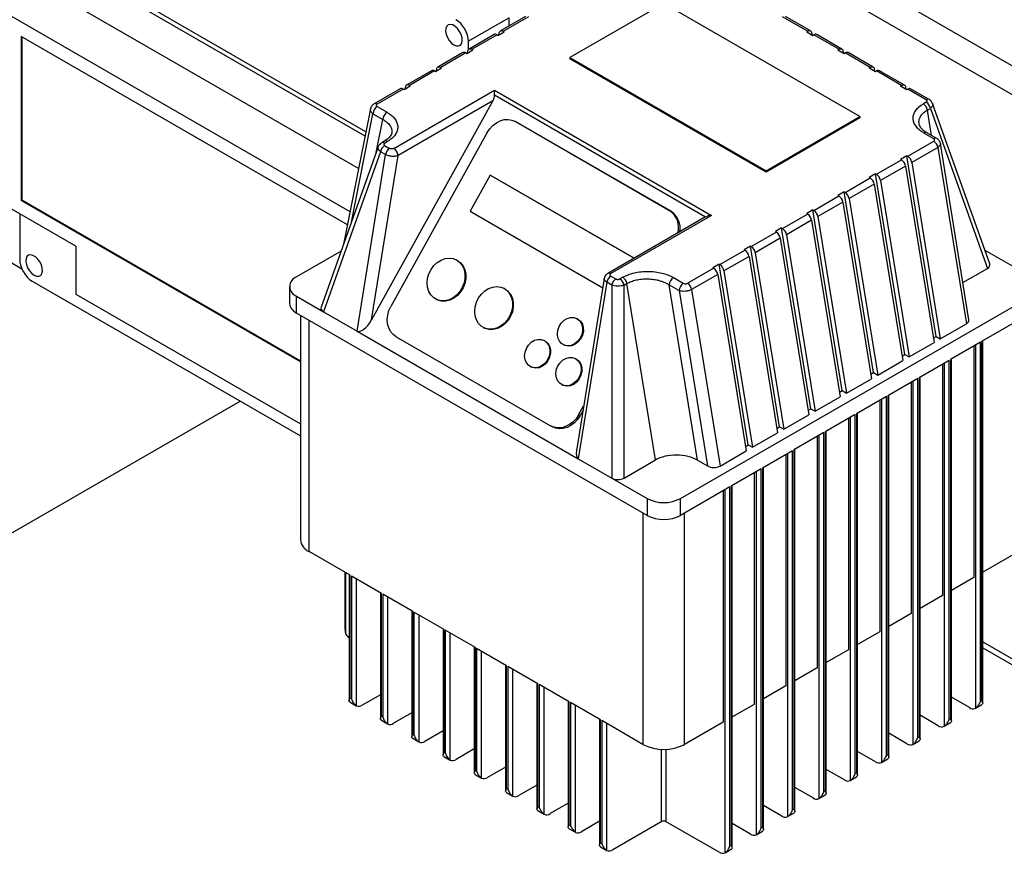
# Model space of a CAD drawing. Units: millimetres. Extents: x 80 to 8320, y 80 to 5860.
# Drawn here: x 6911 to 7245, y 4979 to 5262 of the extents above; entities that cross this region are included whole.
import ezdxf

# ---------------------------------------------------------------- set-up
doc = ezdxf.new("R2010")
doc.units = ezdxf.units.MM
doc.header["$LTSCALE"] = 20

msp = doc.modelspace()

# ---------------------------------------------------------------- linework, layer by layer
at = {"color": 7, "linetype": 'Continuous', "lineweight": 25}
for p, q in [((6857.09, 5471.4), (7253.07, 5242.81)), ((7248.83, 5235.46), (6852.85, 5464.05)), ((7028.11, 5222.32), (6918.91, 5285.36)), ((7028.4, 5223.78), (6920.32, 5286.18)), ((7025.93, 5211.33), (6922.37, 5271.11)), ((7129.33, 5267.3), (7097.51, 5248.93)), ((7195.8, 5228.93), (7129.33, 5267.3)), ((7023.02, 5196.68), (6908.23, 5262.95)), ((7076.97, 5262.44), (7063.12, 5254.45)), ((7082.46, 5262.85), (7073.98, 5257.96)), ((7083.46, 5262.76), (7074.98, 5257.86)), ((7076.97, 5259.68), (7076.97, 5262.44)), ((7178.03, 5257.86), (7169.54, 5262.76)), ((7179.03, 5257.96), (7170.54, 5262.85)), ((7073.15, 5256.46), (7075.27, 5257.69)), ((7074.98, 5257.86), (7075.27, 5257.69)), ((7177.74, 5257.69), (7178.03, 5257.86)), ((7177.74, 5257.69), (7179.86, 5256.46)), ((7022.14, 5192.29), (6911.6, 5256.1)), ((6911.6, 5256.1), (6911.6, 5200.58)), ((6911.78, 5256), (6911.78, 5200.68)), ((7063.12, 5251.6), (7063.12, 5254.45)), ((7071.85, 5256.73), (7063.37, 5251.83)), ((7072.85, 5256.63), (7064.37, 5251.73)), ((7072.85, 5256.63), (7073.15, 5256.46)), ((7073.45, 5256.64), (7073.59, 5257.35)), ((7179.41, 5257.35), (7179.56, 5256.64)), ((7179.86, 5256.46), (7180.15, 5256.63)), ((7188.64, 5251.73), (7180.15, 5256.63)), ((7189.64, 5251.83), (7181.15, 5256.73)), ((7062.54, 5250.34), (7064.66, 5251.57)), ((7062.84, 5250.52), (7062.98, 5251.23)), ((7064.37, 5251.73), (7064.66, 5251.57)), ((7188.34, 5251.57), (7188.64, 5251.73)), ((7188.34, 5251.57), (7190.47, 5250.34)), ((7190.02, 5251.23), (7190.16, 5250.52)), ((7061.25, 5250.61), (7052.76, 5245.71)), ((7062.25, 5250.51), (7053.76, 5245.61)), ((7062.25, 5250.51), (7062.54, 5250.34)), ((7097.51, 5248.93), (7163.98, 5210.56)), ((7097.51, 5248.93), (7097.51, 5248.52)), ((7163.98, 5210.15), (7097.51, 5248.52)), ((7190.47, 5250.34), (7190.76, 5250.51)), ((7199.24, 5245.61), (7190.76, 5250.51)), ((7200.24, 5245.71), (7191.76, 5250.61)), ((7050.64, 5244.48), (7042.16, 5239.59)), ((7051.64, 5244.39), (7043.16, 5239.49)), ((7051.64, 5244.39), (7051.93, 5244.22)), ((7051.93, 5244.22), (7054.05, 5245.44)), ((7052.24, 5244.39), (7052.38, 5245.11)), ((7053.76, 5245.61), (7054.05, 5245.44)), ((7198.95, 5245.44), (7199.24, 5245.61)), ((7198.95, 5245.44), (7201.07, 5244.22)), ((7200.63, 5245.11), (7200.77, 5244.39)), ((7201.07, 5244.22), (7201.36, 5244.39)), ((7209.85, 5239.49), (7201.36, 5244.39)), ((7210.85, 5239.59), (7202.36, 5244.48)), ((7040.03, 5238.36), (7031.2, 5233.26)), ((7041.03, 5238.26), (7032.2, 5233.16)), ((7037.87, 5218.17), (7071.96, 5237.85)), ((7041.33, 5238.09), (7041.03, 5238.26)), ((7041.33, 5238.09), (7043.45, 5239.32)), ((7041.77, 5238.98), (7041.63, 5238.27)), ((7043.45, 5239.32), (7043.16, 5239.49)), ((7071.96, 5237.85), (7145.5, 5195.4)), ((7071.96, 5236.15), (7071.96, 5237.85)), ((7209.56, 5239.32), (7209.85, 5239.49)), ((7209.56, 5239.32), (7211.68, 5238.09)), ((7211.23, 5238.98), (7211.38, 5238.27)), ((7211.68, 5238.09), (7211.97, 5238.26)), ((7218.26, 5234.63), (7211.97, 5238.26)), ((7219.26, 5234.73), (7212.97, 5238.36)), ((7071.43, 5234.28), (7030.28, 5160.04)), ((7071.43, 5234.28), (7039.28, 5215.72)), ((7029.95, 5231.58), (7020.84, 5185.72)), ((7032.21, 5232.34), (7035.55, 5230.41)), ((7218.26, 5233.83), (7217.27, 5233.27)), ((7218.66, 5231.16), (7219.64, 5231.73)), ((7219.64, 5231.73), (7238.98, 5177.51)), ((7239.79, 5179.04), (7220.41, 5233.39)), ((7030.8, 5229.89), (7034.14, 5227.96)), ((7163.98, 5210.56), (7195.8, 5228.93)), ((7195.8, 5228.52), (7163.98, 5210.15)), ((7195.8, 5228.93), (7195.8, 5228.52)), ((7079.29, 5227.14), (7078.77, 5227.4)), ((7131.34, 5197.06), (7079.02, 5227.27)), ((7079.02, 5227.27), (7079.53, 5227)), ((7079.29, 5227.14), (7079.53, 5227)), ((7079.53, 5227), (7131.86, 5196.8)), ((7069.48, 5223.54), (7036.83, 5164.62)), ((7220.79, 5221.44), (7217.45, 5223.37)), ((7221.79, 5221.54), (7218.45, 5223.47)), ((7032.6, 5218.69), (7013.22, 5164.35)), ((7034.73, 5220.6), (7033.75, 5220.04)), ((7034.75, 5219.94), (7035.73, 5220.51)), ((7034.75, 5219.14), (7036.44, 5218.16)), ((7211.97, 5215.51), (7220.81, 5220.61)), ((7222.19, 5218.51), (7213.36, 5213.41)), ((7222.19, 5218.51), (7231.86, 5158.71)), ((7232.71, 5160.08), (7223.07, 5219.76)), ((7033.36, 5217.04), (7014.03, 5162.81)), ((7025.39, 5156.26), (7035.05, 5216.06)), ((7030.28, 5160.04), (7039.28, 5215.72)), ((7035.05, 5216.06), (7033.36, 5217.04)), ((7201.36, 5209.39), (7209.85, 5214.29)), ((7211.68, 5215.68), (7209.56, 5214.45)), ((7209.56, 5214.45), (7209.85, 5214.29)), ((7211.68, 5215.68), (7211.97, 5215.51)), ((7221.58, 5154.44), (7211.68, 5215.68)), ((7211.23, 5212.18), (7202.75, 5207.28)), ((7211.23, 5212.18), (7220.9, 5152.38)), ((7213.36, 5213.41), (7223.02, 5153.6)), ((7070.48, 5209.09), (7063.7, 5196.85)), ((7119.27, 5180.93), (7070.48, 5209.09)), ((7070.48, 5209.09), (7070.74, 5208.96)), ((7070.74, 5208.96), (7119.28, 5180.94)), ((7163.98, 5210.15), (7163.98, 5210.56)), ((7190.76, 5203.26), (7199.24, 5208.16)), ((7201.07, 5209.55), (7198.95, 5208.33)), ((7198.95, 5208.33), (7199.24, 5208.16)), ((7201.07, 5209.55), (7201.36, 5209.39)), ((7210.97, 5148.32), (7201.07, 5209.55)), ((7200.63, 5206.06), (7192.14, 5201.16)), ((7200.63, 5206.06), (7210.29, 5146.26)), ((7202.75, 5207.28), (7212.42, 5147.48)), ((7180.15, 5197.14), (7188.64, 5202.04)), ((7190.47, 5203.43), (7188.34, 5202.21)), ((7188.34, 5202.21), (7188.64, 5202.04)), ((7190.47, 5203.43), (7190.76, 5203.26)), ((7200.37, 5142.19), (7190.47, 5203.43)), ((7192.14, 5201.16), (7201.81, 5141.36)), ((6930.13, 5184.98), (6908.23, 5197.63)), ((6911.78, 5200.68), (6911.6, 5200.58)), ((6911.6, 5200.58), (7006.19, 5145.97)), ((6911.78, 5200.68), (7006.19, 5146.18)), ((7190.02, 5199.94), (7181.54, 5195.04)), ((7190.02, 5199.94), (7199.69, 5140.13)), ((6911.1, 5195.97), (6911.1, 5180.5)), ((7063.7, 5196.85), (7108.63, 5170.91)), ((7143.5, 5194.92), (7110.41, 5175.82)), ((7145.5, 5195.4), (7111.41, 5175.72)), ((7131.86, 5196.8), (7131.34, 5197.06)), ((7169.54, 5191.02), (7178.03, 5195.92)), ((7179.86, 5197.31), (7177.74, 5196.08)), ((7177.74, 5196.08), (7178.03, 5195.92)), ((7179.86, 5197.31), (7180.15, 5197.14)), ((7189.76, 5136.07), (7179.86, 5197.31)), ((7181.54, 5195.04), (7191.2, 5135.24)), ((7169.25, 5191.19), (7167.13, 5189.96)), ((7169.25, 5191.19), (7169.54, 5191.02)), ((7179.15, 5129.95), (7169.25, 5191.19)), ((7179.41, 5193.81), (7170.93, 5188.91)), ((7179.41, 5193.81), (7189.08, 5134.01)), ((7158.94, 5184.89), (7167.42, 5189.79)), ((7168.81, 5187.69), (7160.32, 5182.79)), ((7167.13, 5189.96), (7167.42, 5189.79)), ((7168.81, 5187.69), (7178.47, 5127.89)), ((7170.93, 5188.91), (7180.6, 5129.11)), ((6930.13, 5184.98), (6930.13, 5168.71)), ((7158.65, 5185.06), (7156.52, 5183.84)), ((7158.65, 5185.06), (7158.94, 5184.89)), ((7168.55, 5123.82), (7158.65, 5185.06)), ((7019.99, 5183.35), (7004.88, 5174.63)), ((7148.33, 5178.77), (7156.82, 5183.67)), ((7158.2, 5181.57), (7149.72, 5176.67)), ((7156.52, 5183.84), (7156.82, 5183.67)), ((7158.2, 5181.57), (7167.87, 5121.76)), ((7160.32, 5182.79), (7169.99, 5122.99)), ((7238.14, 5183.65), (7253.78, 5174.63)), ((6911.84, 5177.29), (6907.86, 5179.59)), ((7059.22, 5180.3), (7058.96, 5180.43)), ((7137.37, 5172.44), (7146.21, 5177.55)), ((7148.04, 5178.94), (7145.92, 5177.71)), ((7145.92, 5177.71), (7146.21, 5177.55)), ((7148.04, 5178.94), (7148.33, 5178.77)), ((7157.94, 5117.7), (7148.04, 5178.94)), ((7230.67, 5172.72), (7238.98, 5177.51)), ((7111.39, 5174.89), (7113.08, 5173.92)), ((7115.45, 5174.49), (7114.47, 5173.92)), ((7132.6, 5174.38), (7135.94, 5172.45)), ((7147.59, 5175.44), (7138.76, 5170.34)), ((7147.59, 5175.44), (7157.26, 5115.64)), ((7149.72, 5176.67), (7159.38, 5116.87)), ((6915.32, 5173.18), (7006.19, 5120.72)), ((7002.54, 5171.36), (7002.54, 5165.65)), ((7109.13, 5174.04), (7099.7, 5115.69)), ((7110.01, 5172.79), (7100.34, 5112.99)), ((7111.7, 5171.81), (7110.01, 5172.79)), ((7111.7, 5171.81), (7111.7, 5106.43)), ((7115.85, 5171.81), (7116.84, 5172.38)), ((7115.85, 5106.43), (7115.85, 5171.81)), ((7126.5, 5112.58), (7116.84, 5172.38)), ((7140.79, 5112.49), (7131.18, 5171.93)), ((7131.18, 5171.93), (7134.53, 5170)), ((6930.13, 5168.71), (7006.19, 5124.8)), ((7004.88, 5162.38), (7004.88, 5168.1)), ((7004.88, 5168.1), (7014.03, 5162.81)), ((7075.34, 5170.66), (7075.08, 5170.79)), ((7134.53, 5170), (7144.14, 5110.56)), ((7134.99, 5099.52), (7253.78, 5168.1)), ((7138.76, 5170.34), (7148.42, 5110.54)), ((7052.15, 5167.07), (7052.41, 5166.93)), ((7123.67, 5093.8), (7004.88, 5162.38)), ((7006.19, 5161.62), (7006.19, 5085.62)), ((7014.03, 5162.81), (7025.39, 5156.26)), ((7253.78, 5162.38), (7237.02, 5152.71)), ((7100.1, 5160.41), (7099.84, 5160.54)), ((7223.02, 5153.6), (7231.86, 5158.71)), ((7025.39, 5156.26), (7100.34, 5112.99)), ((7038.61, 5154.36), (7090.93, 5124.15)), ((7068.27, 5157.42), (7068.53, 5157.29)), ((7220.65, 5153.9), (7221.58, 5154.44)), ((7221.58, 5154.44), (7223.02, 5153.6)), ((7088.98, 5152.98), (7088.72, 5153.11)), ((7095.3, 5151.63), (7095.56, 5151.5)), ((7212.42, 5147.48), (7220.9, 5152.38)), ((7236.6, 5152.46), (7226.42, 5146.58)), ((7234.34, 5151.15), (7234.34, 5072.77)), ((7236.6, 5030.8), (7236.6, 5152.46)), ((7237.02, 5152.71), (7237.02, 5031.04)), ((7237.37, 5030.21), (7237.37, 5152.91)), ((7210.05, 5147.78), (7210.97, 5148.32)), ((7210.97, 5148.32), (7212.42, 5147.48)), ((7084.18, 5144.2), (7084.44, 5144.07)), ((7099.58, 5146.85), (7099.33, 5146.99)), ((7201.81, 5141.36), (7210.29, 5146.26)), ((7225.99, 5146.34), (7215.81, 5140.46)), ((7223.73, 5145.03), (7223.73, 5066.64)), ((7225.99, 5024.67), (7225.99, 5146.34)), ((7226.42, 5146.58), (7226.42, 5024.92)), ((7226.77, 5024.08), (7226.77, 5146.79)), ((7199.44, 5141.66), (7200.37, 5142.19)), ((7200.37, 5142.19), (7201.81, 5141.36)), ((7094.79, 5138.08), (7095.04, 5137.94)), ((7191.2, 5135.24), (7199.69, 5140.13)), ((7215.39, 5140.21), (7205.2, 5134.34)), ((7213.12, 5138.91), (7213.12, 5060.52)), ((7215.39, 5018.55), (7215.39, 5140.21)), ((7215.81, 5140.46), (7215.81, 5018.79)), ((7216.16, 5017.97), (7216.16, 5140.66)), ((7188.83, 5135.54), (7189.76, 5136.07)), ((7189.76, 5136.07), (7191.2, 5135.24)), ((7205.2, 5134.34), (7205.2, 5012.67)), ((7205.55, 5011.85), (7205.55, 5134.54)), ((6747.5, 4994.96), (6985.77, 5132.51)), ((7100.47, 5127.88), (7102.17, 5130.95)), ((7180.6, 5129.11), (7189.08, 5134.01)), ((7204.78, 5134.09), (7194.6, 5128.21)), ((7202.52, 5132.79), (7202.52, 5054.4)), ((7204.78, 5012.43), (7204.78, 5134.09)), ((7100.98, 5127.62), (7100.47, 5127.88)), ((7101.9, 5129.27), (7100.98, 5127.62)), ((7169.99, 5122.99), (7178.47, 5127.89)), ((7178.23, 5129.41), (7179.15, 5129.95)), ((7179.15, 5129.95), (7180.6, 5129.11)), ((7194.17, 5127.97), (7183.99, 5122.09)), ((7194.17, 5006.3), (7194.17, 5127.97)), ((7194.6, 5128.21), (7194.6, 5006.55)), ((7194.95, 5005.72), (7194.95, 5128.42)), ((7191.91, 5126.66), (7191.91, 5048.27)), ((7091.18, 5124.02), (7091.69, 5123.76)), ((7159.38, 5116.87), (7167.87, 5121.76)), ((7167.62, 5123.29), (7168.55, 5123.82)), ((7168.55, 5123.82), (7169.99, 5122.99)), ((7183.57, 5121.85), (7173.38, 5115.97)), ((7183.57, 5000.18), (7183.57, 5121.85)), ((7183.99, 5122.09), (7183.99, 5000.43)), ((7184.34, 4999.59), (7184.34, 5122.29)), ((7157.01, 5117.17), (7157.94, 5117.7)), ((7157.94, 5117.7), (7159.38, 5116.87)), ((7181.3, 5120.54), (7181.3, 5042.15)), ((7148.42, 5110.54), (7157.26, 5115.64)), ((7172.96, 5115.72), (7162.78, 5109.84)), ((7170.7, 5114.42), (7170.7, 5036.03)), ((7172.96, 4994.06), (7172.96, 5115.72)), ((7173.38, 5115.97), (7173.38, 4994.3)), ((7173.73, 4993.48), (7173.73, 5116.17)), ((7100.34, 5112.99), (7111.7, 5106.43)), ((7115.85, 5106.43), (7126.5, 5112.58)), ((7140.79, 5112.49), (7144.14, 5110.56)), ((7162.35, 5109.6), (7152.17, 5103.72)), ((7160.09, 5029.9), (7160.09, 5108.29)), ((7162.35, 4987.93), (7162.35, 5109.6)), ((7162.78, 5109.84), (7162.78, 4988.18)), ((7163.13, 4987.35), (7163.13, 5110.05)), ((7111.7, 5106.43), (7123.67, 5099.52)), ((7151.75, 5103.48), (7134.99, 5093.8)), ((7149.48, 5102.17), (7149.48, 5023.78)), ((7151.75, 4981.81), (7151.75, 5103.48)), ((7152.17, 5103.72), (7152.17, 4982.06)), ((7152.52, 4981.23), (7152.52, 5103.92)), ((7123.67, 5099.52), (7123.67, 5093.8)), ((7134.99, 5093.8), (7134.99, 5099.52)), ((7023.05, 5073.5), (7009.12, 5081.54)), ((7250.95, 5082.36), (7237.37, 5074.52)), ((7021.29, 5074.52), (7021.29, 5055.11)), ((7022.7, 5073.7), (7022.7, 5031.03)), ((7023.05, 5031.86), (7023.05, 5073.5)), ((7033.66, 5067.38), (7023.48, 5073.26)), ((7023.48, 5073.26), (7023.48, 5031.61)), ((7234.34, 5072.77), (7226.77, 5068.4)), ((7033.31, 5067.58), (7033.31, 5024.91)), ((7033.66, 5025.73), (7033.66, 5067.38)), ((7044.27, 5061.25), (7034.08, 5067.13)), ((7034.08, 5067.13), (7034.08, 5025.49)), ((7223.73, 5066.64), (7216.16, 5062.27)), ((7043.91, 5061.46), (7043.91, 5018.78)), ((7044.27, 5019.61), (7044.27, 5061.25)), ((7054.87, 5055.13), (7044.69, 5061.01)), ((7044.69, 5061.01), (7044.69, 5019.37)), ((7213.12, 5060.52), (7205.55, 5056.15)), ((7054.52, 5055.33), (7054.52, 5012.66)), ((7054.87, 5013.49), (7054.87, 5055.13)), ((7065.48, 5049.01), (7055.3, 5054.89)), ((7055.3, 5054.89), (7055.3, 5013.24)), ((7202.52, 5054.4), (7194.95, 5050.03)), ((7065.13, 5049.21), (7065.13, 5006.54)), ((7065.48, 5007.37), (7065.48, 5049.01)), ((7076.09, 5042.89), (7065.9, 5048.76)), ((7065.9, 5048.76), (7065.9, 5007.12)), ((7191.91, 5048.27), (7184.34, 5043.91)), ((7237.37, 5048.97), (7257.15, 5037.56)), ((7075.73, 5043.09), (7075.73, 5000.42)), ((7076.09, 5001.24), (7076.09, 5042.89)), ((7086.69, 5036.76), (7076.51, 5042.64)), ((7076.51, 5042.64), (7076.51, 5001)), ((7181.3, 5042.15), (7173.73, 5037.78)), ((7086.34, 5036.97), (7086.34, 4994.29)), ((7086.69, 4995.12), (7086.69, 5036.76)), ((7097.3, 5030.64), (7087.12, 5036.52)), ((7087.12, 5036.52), (7087.12, 4994.87)), ((7170.7, 5036.03), (7163.13, 5031.66)), ((7023.48, 5031.61), (7023.05, 5031.86)), ((7033.31, 5033.04), (7027.15, 5029.49)), ((7096.95, 5030.84), (7096.95, 4988.17)), ((7232.92, 5028.67), (7226.77, 5032.23)), ((7237.02, 5031.04), (7236.6, 5030.8)), ((7023.03, 5030.52), (7025.15, 5029.29)), ((7097.3, 4989), (7097.3, 5030.64)), ((7107.91, 5024.52), (7097.72, 5030.39)), ((7097.72, 5030.39), (7097.72, 4988.75)), ((7152.52, 5025.54), (7160.09, 5029.9)), ((7234.92, 5028.47), (7237.04, 5029.7)), ((7033.64, 5024.39), (7035.76, 5023.17)), ((7034.08, 5025.49), (7033.66, 5025.73)), ((7043.91, 5026.92), (7037.76, 5023.37)), ((7107.55, 5024.72), (7107.55, 4982.05)), ((7107.91, 4982.87), (7107.91, 5024.52)), ((7108.33, 5024.27), (7108.33, 4982.63)), ((7122.26, 5016.23), (7108.33, 5024.27)), ((7222.32, 5022.55), (7216.16, 5026.1)), ((7226.42, 5024.92), (7225.99, 5024.67)), ((7054.52, 5020.8), (7048.37, 5017.24)), ((7149.48, 5023.78), (7136.4, 5016.23)), ((7224.32, 5022.35), (7226.44, 5023.58)), ((7044.25, 5018.27), (7046.37, 5017.05)), ((7044.69, 5019.37), (7044.27, 5019.61)), ((7211.71, 5016.43), (7205.55, 5019.98)), ((7213.71, 5016.23), (7215.83, 5017.45)), ((7215.81, 5018.79), (7215.39, 5018.55)), ((7065.13, 5014.67), (7058.97, 5011.12)), ((7054.85, 5012.15), (7056.97, 5010.92)), ((7055.3, 5013.24), (7054.87, 5013.49)), ((7201.1, 5010.3), (7194.95, 5013.86)), ((7203.1, 5010.11), (7205.22, 5011.33)), ((7205.2, 5012.67), (7204.78, 5012.43)), ((7075.73, 5008.55), (7069.58, 5005)), ((7190.5, 5004.18), (7184.34, 5007.73)), ((7065.46, 5006.02), (7067.58, 5004.8)), ((7065.9, 5007.12), (7065.48, 5007.37)), ((7192.5, 5003.98), (7194.62, 5005.21)), ((7194.6, 5006.55), (7194.17, 5006.3)), ((7076.51, 5001), (7076.09, 5001.24)), ((7086.34, 5002.43), (7080.19, 4998.87)), ((7179.89, 4998.06), (7173.73, 5001.61)), ((7076.07, 4999.9), (7078.19, 4998.68)), ((7181.89, 4997.86), (7184.01, 4999.08)), ((7183.99, 5000.43), (7183.57, 5000.18)), ((7087.12, 4994.87), (7086.69, 4995.12)), ((7096.95, 4996.3), (7090.79, 4992.75)), ((7169.28, 4991.93), (7163.13, 4995.49)), ((7173.38, 4994.3), (7172.96, 4994.06)), ((7086.67, 4993.78), (7088.79, 4992.55)), ((7171.28, 4991.74), (7173.4, 4992.96)), ((7097.28, 4987.65), (7099.4, 4986.43)), ((7097.72, 4988.75), (7097.3, 4989)), ((7107.55, 4990.18), (7101.4, 4986.63)), ((7128.48, 4990.02), (7112.01, 4980.5)), ((7148.07, 4979.69), (7130.18, 4990.02)), ((7158.68, 4985.81), (7152.52, 4989.36)), ((7162.78, 4988.18), (7162.35, 4987.93)), ((7160.68, 4985.61), (7162.8, 4986.84)), ((7107.89, 4981.53), (7110.01, 4980.31)), ((7108.33, 4982.63), (7107.91, 4982.87)), ((7150.07, 4979.49), (7152.19, 4980.72)), ((7152.17, 4982.06), (7151.75, 4981.81))]:
    msp.add_line(p, q, dxfattribs=at)
at = {"color": 8, "linetype": 'Continuous', "lineweight": 25}
for p, q in [((7143.44, 5194.89), (7071.96, 5236.15)), ((7220.05, 5222.54), (7218.66, 5231.16)), ((7023.51, 5193.2), (7030.8, 5229.89)), ((7031.92, 5216.81), (7034.14, 5227.96)), ((7009.12, 5081.54), (7009.12, 5159.93)), ((7234.9, 5151.48), (7234.9, 5028.46)), ((7224.3, 5145.36), (7224.3, 5022.34)), ((7213.69, 5139.23), (7213.69, 5016.22)), ((7203.08, 5133.11), (7203.08, 5010.09)), ((7192.48, 5126.99), (7192.48, 5003.97)), ((7181.87, 5120.87), (7181.87, 4997.85)), ((7171.26, 5114.74), (7171.26, 4991.73)), ((7160.66, 5108.62), (7160.66, 4985.6)), ((7150.05, 5102.5), (7150.05, 4979.48)), ((7122.26, 5094.62), (7122.26, 5016.23)), ((7136.4, 5016.23), (7136.4, 5094.62)), ((7021.64, 5053.61), (7021.64, 5074.32)), ((7025.17, 5029.28), (7025.17, 5072.28)), ((7035.78, 5023.16), (7035.78, 5066.15)), ((7046.39, 5017.03), (7046.39, 5060.03)), ((7056.99, 5010.91), (7056.99, 5053.91)), ((7237.37, 5051), (7255.9, 5040.31)), ((7067.6, 5004.79), (7067.6, 5047.78)), ((7078.21, 4998.66), (7078.21, 5041.66)), ((7088.81, 4992.54), (7088.81, 5035.54)), ((7099.42, 4986.42), (7099.42, 5029.41)), ((7110.03, 4980.3), (7110.03, 5023.29)), ((7128.48, 5014.56), (7128.48, 4990.02)), ((7130.18, 4990.02), (7130.18, 5014.56))]:
    msp.add_line(p, q, dxfattribs=at)
at = {"color": 7, "linetype": 'Continuous', "lineweight": 25, "flags": 128}
for points in [[(7058.23, 5253.23), (7059.06, 5252.9), (7059.82, 5252.88), (7060.44, 5253.19), (7060.86, 5253.78), (7061.05, 5254.63), (7060.99, 5255.63), (7060.68, 5256.72), (7060.15, 5257.78), (7059.46, 5258.73), (7058.65, 5259.48), (7057.81, 5259.97), (7057, 5260.15), (7056.3, 5260), (7055.78, 5259.55), (7055.47, 5258.82), (7055.41, 5257.88), (7055.6, 5256.82), (7056.02, 5255.74), (7056.63, 5254.72), (7057.39, 5253.86), (7058.23, 5253.23)], [(7073.59, 5257.35), (7073.66, 5257.58), (7073.77, 5257.77), (7073.91, 5257.91), (7074.08, 5258.01), (7074.28, 5258.05), (7074.5, 5258.04), (7074.73, 5257.97), (7074.98, 5257.86)], [(7178.03, 5257.86), (7178.27, 5257.97), (7178.5, 5258.04), (7178.72, 5258.05), (7178.92, 5258.01), (7179.1, 5257.91), (7179.24, 5257.77), (7179.35, 5257.58), (7179.41, 5257.35)], [(7062.98, 5251.23), (7063.05, 5251.46), (7063.16, 5251.65), (7063.3, 5251.79), (7063.48, 5251.88), (7063.68, 5251.92), (7063.89, 5251.91), (7064.13, 5251.85), (7064.37, 5251.73)], [(7188.64, 5251.73), (7188.88, 5251.85), (7189.11, 5251.91), (7189.33, 5251.92), (7189.53, 5251.88), (7189.7, 5251.79), (7189.85, 5251.65), (7189.95, 5251.46), (7190.02, 5251.23)], [(7052.38, 5245.11), (7052.45, 5245.33), (7052.55, 5245.52), (7052.7, 5245.67), (7052.87, 5245.76), (7053.07, 5245.8), (7053.29, 5245.79), (7053.52, 5245.73), (7053.76, 5245.61)], [(7199.24, 5245.61), (7199.48, 5245.73), (7199.72, 5245.79), (7199.94, 5245.8), (7200.14, 5245.76), (7200.31, 5245.67), (7200.45, 5245.52), (7200.56, 5245.33), (7200.63, 5245.11)], [(7043.16, 5239.49), (7042.92, 5239.6), (7042.68, 5239.67), (7042.46, 5239.68), (7042.26, 5239.64), (7042.09, 5239.54), (7041.95, 5239.4), (7041.84, 5239.21), (7041.77, 5238.98)], [(7209.85, 5239.49), (7210.09, 5239.6), (7210.32, 5239.67), (7210.54, 5239.68), (7210.74, 5239.64), (7210.92, 5239.54), (7211.06, 5239.4), (7211.17, 5239.21), (7211.23, 5238.98)], [(7069.48, 5223.54), (7070.35, 5224.84), (7071.4, 5225.97), (7072.59, 5226.87), (7073.88, 5227.53), (7075.22, 5227.9), (7076.56, 5227.98), (7077.84, 5227.77), (7079.02, 5227.27)], [(6915.99, 5175.18), (6916.83, 5174.84), (6917.59, 5174.83), (6918.21, 5175.13), (6918.63, 5175.73), (6918.81, 5176.57), (6918.75, 5177.58), (6918.44, 5178.66), (6917.92, 5179.73), (6917.22, 5180.68), (6916.42, 5181.43), (6915.57, 5181.92), (6914.77, 5182.1), (6914.07, 5181.95), (6913.54, 5181.49), (6913.24, 5180.76), (6913.17, 5179.83), (6913.36, 5178.77), (6913.78, 5177.68), (6914.4, 5176.67), (6915.16, 5175.8), (6915.99, 5175.18)], [(7059.19, 5180.31), (7060.25, 5179.49), (7061.08, 5178.41), (7061.66, 5177.12), (7061.95, 5175.66), (7061.94, 5174.11), (7061.64, 5172.55), (7061.05, 5171.05), (7060.2, 5169.67), (7059.14, 5168.48), (7057.91, 5167.53), (7056.56, 5166.88), (7055.18, 5166.55), (7053.81, 5166.56), (7052.52, 5166.9), (7051.37, 5167.56), (7050.42, 5168.51), (7049.71, 5169.71), (7049.27, 5171.09), (7049.13, 5172.6), (7049.28, 5174.16), (7049.74, 5175.71), (7050.46, 5177.16), (7051.42, 5178.45), (7052.57, 5179.52), (7053.87, 5180.33), (7055.24, 5180.82), (7056.63, 5180.98), (7057.97, 5180.81), (7059.19, 5180.31)], [(7059.22, 5180.3), (7059.45, 5180.17), (7060.5, 5179.36), (7061.34, 5178.28), (7061.92, 5176.98), (7062.21, 5175.53), (7062.2, 5173.98), (7061.9, 5172.42), (7061.31, 5170.91), (7060.46, 5169.53), (7059.4, 5168.35), (7058.16, 5167.4), (7056.82, 5166.75), (7055.43, 5166.42), (7054.06, 5166.42), (7052.77, 5166.77), (7052.41, 5166.93)], [(7075.31, 5170.66), (7076.37, 5169.85), (7077.2, 5168.77), (7077.78, 5167.47), (7078.07, 5166.02), (7078.07, 5164.47), (7077.76, 5162.91), (7077.17, 5161.4), (7076.32, 5160.02), (7075.26, 5158.83), (7074.03, 5157.89), (7072.69, 5157.24), (7071.3, 5156.91), (7069.93, 5156.91), (7068.64, 5157.25), (7067.49, 5157.92), (7066.54, 5158.87), (7065.83, 5160.06), (7065.39, 5161.45), (7065.25, 5162.96), (7065.41, 5164.52), (7065.86, 5166.07), (7066.58, 5167.52), (7067.54, 5168.81), (7068.7, 5169.88), (7069.99, 5170.68), (7071.36, 5171.18), (7072.75, 5171.34), (7074.09, 5171.17), (7075.31, 5170.66)], [(7075.34, 5170.66), (7075.57, 5170.53), (7076.63, 5169.72), (7077.46, 5168.64), (7078.04, 5167.34), (7078.33, 5165.89), (7078.32, 5164.34), (7078.02, 5162.78), (7077.43, 5161.27), (7076.58, 5159.89), (7075.52, 5158.7), (7074.29, 5157.76), (7072.95, 5157.11), (7071.56, 5156.78), (7070.19, 5156.78), (7068.9, 5157.12), (7068.53, 5157.29)], [(7038.61, 5154.36), (7037.58, 5155.13), (7036.74, 5156.14), (7036.12, 5157.35), (7035.74, 5158.72), (7035.63, 5160.18), (7035.78, 5161.7), (7036.18, 5163.19), (7036.83, 5164.62)], [(7099.99, 5160.46), (7100.86, 5159.74), (7101.48, 5158.76), (7101.81, 5157.58), (7101.82, 5156.28), (7101.52, 5154.98), (7100.93, 5153.75), (7100.09, 5152.7), (7099.06, 5151.9), (7097.92, 5151.41), (7096.75, 5151.26), (7095.65, 5151.48), (7094.69, 5152.03), (7093.94, 5152.89), (7093.46, 5153.98), (7093.28, 5155.23), (7093.43, 5156.54), (7093.88, 5157.82), (7094.6, 5158.97), (7095.54, 5159.91), (7096.64, 5160.56), (7097.8, 5160.88), (7098.95, 5160.85), (7099.99, 5160.46)], [(7100.1, 5160.41), (7100.25, 5160.33), (7101.11, 5159.61), (7101.73, 5158.63), (7102.06, 5157.45), (7102.08, 5156.15), (7101.78, 5154.84), (7101.19, 5153.62), (7100.35, 5152.57), (7099.32, 5151.77), (7098.18, 5151.27), (7097.01, 5151.13), (7095.91, 5151.34), (7095.56, 5151.5)], [(7088.87, 5153.03), (7089.74, 5152.31), (7090.36, 5151.33), (7090.69, 5150.15), (7090.7, 5148.85), (7090.4, 5147.55), (7089.81, 5146.32), (7088.97, 5145.27), (7087.94, 5144.47), (7086.8, 5143.97), (7085.64, 5143.83), (7084.53, 5144.04), (7083.57, 5144.6), (7082.82, 5145.46), (7082.34, 5146.55), (7082.16, 5147.8), (7082.31, 5149.11), (7082.76, 5150.39), (7083.48, 5151.54), (7084.42, 5152.48), (7085.52, 5153.13), (7086.68, 5153.45), (7087.83, 5153.41), (7088.87, 5153.03)], [(7088.98, 5152.98), (7089.13, 5152.89), (7089.99, 5152.18), (7090.61, 5151.2), (7090.94, 5150.02), (7090.96, 5148.72), (7090.66, 5147.41), (7090.07, 5146.19), (7089.23, 5145.14), (7088.2, 5144.33), (7087.06, 5143.84), (7085.89, 5143.7), (7084.79, 5143.91), (7084.44, 5144.07)], [(7099.48, 5146.9), (7100.34, 5146.19), (7100.96, 5145.21), (7101.29, 5144.02), (7101.31, 5142.73), (7101.01, 5141.42), (7100.42, 5140.2), (7099.58, 5139.14), (7098.55, 5138.34), (7097.41, 5137.85), (7096.24, 5137.71), (7095.14, 5137.92), (7094.17, 5138.48), (7093.42, 5139.33), (7092.95, 5140.43), (7092.77, 5141.68), (7092.91, 5142.99), (7093.36, 5144.27), (7094.09, 5145.42), (7095.03, 5146.35), (7096.13, 5147.01), (7097.29, 5147.33), (7098.44, 5147.29), (7099.48, 5146.9)], [(7099.58, 5146.85), (7099.74, 5146.77), (7100.6, 5146.06), (7101.22, 5145.07), (7101.55, 5143.89), (7101.57, 5142.6), (7101.27, 5141.29), (7100.68, 5140.07), (7099.83, 5139.01), (7098.8, 5138.21), (7097.66, 5137.72), (7096.5, 5137.58), (7095.39, 5137.79), (7095.04, 5137.94)], [(7100.47, 5127.88), (7099.6, 5126.58), (7098.55, 5125.45), (7097.36, 5124.55), (7096.07, 5123.89), (7094.73, 5123.52), (7093.39, 5123.44), (7092.11, 5123.65), (7090.93, 5124.15)], [(7100.98, 5127.62), (7100.12, 5126.32), (7099.07, 5125.19), (7097.88, 5124.28), (7096.58, 5123.63), (7095.24, 5123.26), (7093.91, 5123.17), (7092.63, 5123.39), (7091.69, 5123.76)]]:
    msp.add_lwpolyline(points, dxfattribs=at)
at = {"color": 7, "linetype": 'Continuous', "lineweight": 25}
for centre, radius, start, end in [((7072.27, 5255.81), 1.01, 54.4484, 114.2411), ((7180.73, 5255.84), 0.983, 64.9036, 126.4068), ((7061.66, 5249.69), 1.01, 54.4484, 114.2411), ((7191.34, 5249.72), 0.983, 64.9036, 126.4068), ((7051.05, 5243.57), 1.01, 54.4484, 114.2411), ((7201.95, 5243.6), 0.983, 64.9036, 126.4068), ((7040.45, 5237.47), 0.983, 53.5932, 115.0964), ((7212.55, 5237.47), 0.983, 64.9036, 126.4068), ((7033.87, 5229.75), 3.07, 122.6055, 177.3945), ((7215.57, 5230.64), 3.13, 9.6563, 57.0762), ((7216.55, 5231.21), 3.13, 9.6563, 57.0762), ((7037.21, 5227.82), 3.07, 122.6055, 177.3945), ((7036.45, 5216.51), 3.13, 122.9238, 170.3437), ((7038.14, 5215.53), 3.13, 122.9238, 170.3437), ((7036.21, 5215.58), 3.07, 2.6055, 57.3945), ((7219.11, 5217.98), 3.13, 9.6563, 57.0762), ((7208.15, 5211.66), 3.13, 9.6563, 57.0762), ((7210.27, 5212.88), 3.13, 9.6563, 57.0762), ((7197.54, 5205.53), 3.13, 9.6563, 57.0762), ((7199.66, 5206.76), 3.13, 9.6563, 57.0762), ((7186.93, 5199.41), 3.13, 9.6563, 57.0762), ((7189.05, 5200.63), 3.13, 9.6563, 57.0762), ((7127.27, 5191.26), 7.09, 345.7188, 54.8948), ((7128.11, 5191.16), 6.77, 349.0323, 56.408), ((7176.33, 5193.29), 3.13, 9.6563, 57.0762), ((7178.45, 5194.51), 3.13, 9.6563, 57.0762), ((7167.84, 5188.39), 3.13, 9.6563, 57.0762), ((7165.72, 5187.16), 3.13, 9.6563, 57.0762), ((7157.24, 5182.27), 3.13, 9.6563, 57.0762), ((7155.11, 5181.04), 3.13, 9.6563, 57.0762), ((7144.51, 5174.92), 3.13, 9.6563, 57.0762), ((7146.63, 5176.14), 3.13, 9.6563, 57.0762), ((7006.12, 5171.36), 3.49, 110.7834, 249.2166), ((7113.09, 5172.26), 3.13, 122.9238, 170.3437), ((7113.75, 5171.86), 3.13, 9.6563, 57.0762), ((7134.25, 5171.79), 3.07, 122.6055, 177.3945), ((7114.78, 5171.29), 3.13, 122.9238, 170.3437), ((7112.76, 5171.29), 3.13, 9.6563, 57.0762), ((7137.6, 5169.86), 3.07, 122.6055, 177.3945), ((7135.67, 5169.82), 3.13, 9.6563, 57.0762), ((7006.54, 5166.04), 4.02, 185.6948, 245.6253), ((7129.33, 5110.44), 12.3, 242.6097, 297.3903), ((7129.33, 5104.72), 12.3, 242.6097, 297.3903), ((7011.2, 5086.12), 5.03, 185.6948, 245.6253), ((7027.25, 5056.87), 6.49, 210.1098, 225.4657), ((7025.98, 5031.14), 2.03, 246.5948, 305.475), ((7234.1, 5030.32), 2.03, 234.525, 293.4052), ((7036.59, 5025.02), 2.03, 246.5948, 305.475), ((7223.49, 5024.2), 2.03, 234.525, 293.4052), ((7047.19, 5018.89), 2.03, 246.5948, 305.475), ((7129.33, 5029.88), 15.37, 242.6097, 297.3903), ((7212.88, 5018.08), 2.03, 234.525, 293.4052), ((7057.8, 5012.77), 2.03, 246.5948, 305.475), ((7202.28, 5011.95), 2.03, 234.525, 293.4052), ((7068.4, 5006.65), 2.03, 246.5948, 305.475), ((7191.67, 5005.83), 2.03, 234.525, 293.4052), ((7079.01, 5000.52), 2.03, 246.5948, 305.475), ((7181.06, 4999.71), 2.03, 234.525, 293.4052), ((7089.62, 4994.4), 2.03, 246.5948, 305.475), ((7170.46, 4993.58), 2.03, 234.525, 293.4052), ((7129.33, 4988.38), 1.84, 62.6097, 117.3903), ((7100.22, 4988.28), 2.03, 246.5948, 305.475), ((7159.85, 4987.46), 2.03, 234.525, 293.4052), ((7110.83, 4982.15), 2.03, 246.5948, 305.475), ((7149.24, 4981.34), 2.03, 234.525, 293.4052)]:
    msp.add_arc(centre, radius, start, end, dxfattribs=at)
at = {"color": 8, "linetype": 'Continuous', "lineweight": 25}
for centre, radius, start, end in [((7218.84, 5233.84), 0.982, 64.7504, 126.4212), ((7031.61, 5232.37), 0.982, 53.5782, 115.2554), ((7218.04, 5222.55), 1.01, 65.6929, 125.6176), ((7221.37, 5220.67), 0.959, 63.997, 127.2581), ((7034.17, 5219.15), 0.982, 53.5788, 115.2496), ((7035.15, 5219.69), 1.01, 54.4484, 114.2411), ((7110.82, 5174.93), 0.983, 53.6485, 115.6037)]:
    msp.add_arc(centre, radius, start, end, dxfattribs=at)
at = {"color": 7, "linetype": 'Continuous', "lineweight": 25}
for centre, major_axis, ratio, start_param, end_param in [((7058.87, 5256.87), (-3, 5.2), 0.581784, 3.930871, 5.494072), ((7070.02, 5235.1), (1.31, 2.41), 0.594548, 4.696339, 5.451444), ((7145.5, 5193.77), (2.83, 0), 0.577382, 1.570796, 2.386488), ((6915.36, 5178.08), (-3, 5.2), 0.581784, 0.789279, 2.352479), ((7236.72, 5178.71), (3.12, 0), 0.554271, 5.518125, 6.478312), ((7016.28, 5164.01), (3.12, 0), 0.554271, 2.946466, 3.906653), ((7028.16, 5161.26), (2.75, 5.01), 0.428229, 3.132442, 4.703238), ((7229.7, 5159.96), (3.03, -0.05), 0.577039, 5.51853, 6.38676), ((7103.11, 5117.99), (2.75, 5.01), 0.428229, 2.264212, 3.132442), ((7133.72, 5108.41), (10.1, -0.18), 0.577039, 0.806141, 2.376938), ((7146.26, 5111.79), (3.03, -0.05), 0.577039, 3.947734, 5.51853), ((7113.77, 5107.73), (3, 0), 0.60126, 3.947328, 5.47745)]:
    msp.add_ellipse(centre, major_axis=major_axis, ratio=ratio, start_param=start_param, end_param=end_param, dxfattribs=at)
for points in [[(7218.26, 5233.83), (7218.34, 5233.89), (7218.5, 5234.01), (7218.57, 5234.23), (7218.5, 5234.46), (7218.34, 5234.58), (7218.26, 5234.63)], [(7034.75, 5219.94), (7034.67, 5219.88), (7034.5, 5219.76), (7034.43, 5219.54), (7034.5, 5219.31), (7034.67, 5219.2), (7034.75, 5219.14)], [(7113.08, 5173.92), (7113.18, 5173.87), (7113.38, 5173.78), (7113.77, 5173.74), (7114.16, 5173.78), (7114.37, 5173.87), (7114.47, 5173.92)]]:
    msp.add_open_spline(points, degree=3, dxfattribs=at)
for points, knots in [([(7220.41, 5233.38), (7220.27, 5233.67), (7220.01, 5234.21), (7219.5, 5234.57), (7219.26, 5234.73)], [0, 0, 0, 0, 0.5305863, 1, 1, 1, 1]), ([(7031.19, 5233.26), (7031.05, 5233.16), (7030.75, 5232.97), (7030.38, 5232.57), (7030.09, 5232.1), (7030, 5231.76), (7029.95, 5231.58)], [0, 0, 0, 0, 0.234337, 0.480931, 0.737214, 1, 1, 1, 1]), ([(7032.2, 5233.16), (7032.15, 5233.13), (7032.06, 5233.08), (7031.94, 5232.94), (7031.88, 5232.75), (7031.96, 5232.52), (7032.13, 5232.4), (7032.21, 5232.34)], [0, 0, 0, 0, 0.123929, 0.248371, 0.497307, 0.748195, 1, 1, 1, 1]), ([(7217.45, 5223.37), (7216.92, 5223.71), (7215.85, 5224.4), (7214.72, 5225.64), (7213.99, 5226.96), (7213.73, 5228.34), (7213.94, 5229.71), (7214.62, 5231.02), (7215.7, 5232.25), (7216.75, 5232.93), (7217.27, 5233.27)], [0, 0, 0, 0, 0.126269, 0.252346, 0.378068, 0.503325, 0.628075, 0.752355, 0.876275, 1, 1, 1, 1]), ([(7035.55, 5230.41), (7036.09, 5230.06), (7037.16, 5229.37), (7038.29, 5228.14), (7039.01, 5226.81), (7039.27, 5225.44), (7039.06, 5224.06), (7038.39, 5222.75), (7037.3, 5221.52), (7036.25, 5220.85), (7035.73, 5220.51)], [0, 0, 0, 0, 0.126269, 0.252346, 0.378068, 0.503325, 0.628075, 0.752355, 0.876275, 1, 1, 1, 1]), ([(7218.45, 5223.47), (7217.76, 5223.92), (7216.41, 5224.81), (7216.02, 5225.91), (7215.84, 5226.44)], [0, 0, 0, 0, 0.5093351, 1, 1, 1, 1]), ([(7037.15, 5223.32), (7036.98, 5222.85), (7036.64, 5221.89), (7035.37, 5221.04), (7034.73, 5220.6)], [0, 0, 0, 0, 0.495092, 1, 1, 1, 1]), ([(7220.81, 5220.61), (7220.85, 5220.64), (7220.94, 5220.7), (7221.06, 5220.83), (7221.12, 5221.02), (7221.05, 5221.26), (7220.88, 5221.38), (7220.79, 5221.44)], [0, 0, 0, 0, 0.123929, 0.248371, 0.497307, 0.748195, 1, 1, 1, 1]), ([(7223.07, 5219.76), (7223.03, 5219.93), (7222.95, 5220.28), (7222.66, 5220.77), (7222.28, 5221.21), (7221.95, 5221.43), (7221.79, 5221.54)], [0, 0, 0, 0, 0.252598, 0.505007, 0.755102, 1, 1, 1, 1]), ([(7033.75, 5220.04), (7033.51, 5219.87), (7032.99, 5219.52), (7032.73, 5218.98), (7032.59, 5218.69)], [0, 0, 0, 0, 0.4694137, 1, 1, 1, 1]), ([(7037.87, 5218.17), (7037.77, 5218.12), (7037.61, 5218.05), (7037.36, 5218.01), (7037.15, 5217.99), (7036.94, 5218), (7036.69, 5218.05), (7036.54, 5218.12), (7036.44, 5218.16)], [0, 0, 0, 0, 0.241749, 0.372977, 0.503362, 0.633539, 0.762872, 1, 1, 1, 1]), ([(7039.28, 5215.72), (7039.1, 5215.66), (7038.75, 5215.54), (7038.04, 5215.43), (7037.11, 5215.43), (7035.98, 5215.62), (7035.36, 5215.91), (7035.05, 5216.06)], [0, 0, 0, 0, 0.15627, 0.291977, 0.500878, 0.751824, 1, 1, 1, 1]), ([(7110.41, 5175.82), (7110.25, 5175.71), (7109.92, 5175.5), (7109.54, 5175.05), (7109.26, 5174.56), (7109.17, 5174.21), (7109.13, 5174.04)], [0, 0, 0, 0, 0.2448979, 0.4949925, 0.7474015, 1, 1, 1, 1]), ([(7111.39, 5174.89), (7111.31, 5174.95), (7111.19, 5175.04), (7111.12, 5175.19), (7111.1, 5175.3), (7111.12, 5175.42), (7111.2, 5175.57), (7111.33, 5175.66), (7111.41, 5175.72)], [0, 0, 0, 0, 0.237128, 0.366795, 0.496639, 0.62736, 0.758251, 1, 1, 1, 1]), ([(7115.45, 5174.49), (7116.04, 5174.79), (7117.21, 5175.39), (7119.33, 5176.02), (7121.61, 5176.41), (7123.99, 5176.53), (7126.38, 5176.38), (7128.67, 5175.96), (7130.8, 5175.31), (7132, 5174.69), (7132.6, 5174.38)], [0, 0, 0, 0, 0.123725, 0.247645, 0.371925, 0.496675, 0.621932, 0.747654, 0.873731, 1, 1, 1, 1]), ([(7115.85, 5171.81), (7115.53, 5171.71), (7114.92, 5171.52), (7113.76, 5171.44), (7112.61, 5171.52), (7112, 5171.72), (7111.7, 5171.81)], [0, 0, 0, 0, 0.258932, 0.4999, 0.749941, 1, 1, 1, 1]), ([(7116.84, 5172.38), (7117.3, 5172.62), (7118.24, 5173.1), (7119.96, 5173.61), (7121.55, 5173.87), (7122.91, 5173.95), (7124.27, 5173.95), (7125.64, 5173.83), (7126.98, 5173.59), (7128.06, 5173.31), (7129.13, 5172.95), (7130.21, 5172.5), (7130.84, 5172.13), (7131.18, 5171.93)], [0, 0, 0, 0, 0.11748, 0.236624, 0.362557, 0.428032, 0.495161, 0.618715, 0.685916, 0.756698, 0.836917, 0.912444, 1, 1, 1, 1]), ([(7135.94, 5172.45), (7136.05, 5172.4), (7136.26, 5172.31), (7136.66, 5172.26), (7136.99, 5172.3), (7137.22, 5172.37), (7137.32, 5172.42), (7137.37, 5172.44)], [0, 0, 0, 0, 0.2519154, 0.5028018, 0.7516709, 0.8759177, 1, 1, 1, 1]), ([(7138.76, 5170.34), (7138.45, 5170.2), (7137.83, 5169.9), (7136.67, 5169.7), (7135.74, 5169.71), (7135.03, 5169.83), (7134.71, 5169.94), (7134.53, 5170)], [0, 0, 0, 0, 0.24552, 0.49907, 0.727605, 0.847654, 1, 1, 1, 1]), ([(7021.33, 5055.12), (7021.32, 5054.86), (7021.3, 5054.33), (7021.52, 5053.85), (7021.64, 5053.61)], [0, 0, 0, 0, 0.489344, 1, 1, 1, 1]), ([(7023.05, 5030.5), (7022.95, 5030.58), (7022.68, 5030.78), (7022.68, 5031.2), (7022.89, 5031.61), (7023.05, 5031.86), (7023.05, 5031.86)], [0, 0, 0, 0, 0.232806, 0.579618, 0.996302, 1, 1, 1, 1]), ([(7023.48, 5031.61), (7023.48, 5031.61), (7023.67, 5031.09), (7024.09, 5030.32), (7024.74, 5029.57), (7025.05, 5029.36), (7025.17, 5029.28)], [0, 0, 0, 0, 0.003699, 0.496328, 0.795092, 1, 1, 1, 1]), ([(7234.9, 5028.46), (7235.05, 5028.56), (7235.41, 5028.81), (7236.05, 5029.61), (7236.43, 5030.36), (7236.6, 5030.79), (7236.6, 5030.8)], [0, 0, 0, 0, 0.232806, 0.579618, 0.996302, 1, 1, 1, 1]), ([(7237.02, 5031.04), (7237.02, 5031.04), (7237.19, 5030.79), (7237.39, 5030.38), (7237.4, 5029.96), (7237.13, 5029.77), (7237.02, 5029.69)], [0, 0, 0, 0, 0.003698, 0.420382, 0.767194, 1, 1, 1, 1]), ([(7033.66, 5024.38), (7033.55, 5024.46), (7033.28, 5024.65), (7033.29, 5025.08), (7033.5, 5025.48), (7033.66, 5025.73), (7033.66, 5025.73)], [0, 0, 0, 0, 0.232806, 0.579618, 0.996302, 1, 1, 1, 1]), ([(7034.08, 5025.49), (7034.08, 5025.49), (7034.25, 5025.05), (7034.63, 5024.3), (7035.28, 5023.5), (7035.64, 5023.26), (7035.78, 5023.16)], [0, 0, 0, 0, 0.003698, 0.420382, 0.767194, 1, 1, 1, 1]), ([(7224.3, 5022.34), (7224.44, 5022.44), (7224.8, 5022.69), (7225.45, 5023.49), (7225.83, 5024.23), (7225.99, 5024.67), (7225.99, 5024.67)], [0, 0, 0, 0, 0.232806, 0.579618, 0.996302, 1, 1, 1, 1]), ([(7226.42, 5024.92), (7226.42, 5024.92), (7226.61, 5024.62), (7226.81, 5024.21), (7226.75, 5023.8), (7226.51, 5023.63), (7226.42, 5023.57)], [0, 0, 0, 0, 0.0036991, 0.4963278, 0.7950922, 1, 1, 1, 1]), ([(7044.27, 5018.26), (7044.16, 5018.34), (7043.89, 5018.53), (7043.9, 5018.95), (7044.1, 5019.36), (7044.26, 5019.61), (7044.27, 5019.61)], [0, 0, 0, 0, 0.232806, 0.579618, 0.996302, 1, 1, 1, 1]), ([(7044.69, 5019.37), (7044.69, 5019.36), (7044.85, 5018.93), (7045.24, 5018.18), (7045.88, 5017.38), (7046.24, 5017.13), (7046.39, 5017.03)], [0, 0, 0, 0, 0.003698, 0.420382, 0.767194, 1, 1, 1, 1]), ([(7213.69, 5016.22), (7213.83, 5016.32), (7214.19, 5016.56), (7214.84, 5017.36), (7215.22, 5018.11), (7215.38, 5018.55), (7215.39, 5018.55)], [0, 0, 0, 0, 0.232806, 0.579618, 0.996302, 1, 1, 1, 1]), ([(7215.81, 5018.79), (7215.81, 5018.79), (7215.97, 5018.54), (7216.18, 5018.14), (7216.18, 5017.71), (7215.92, 5017.52), (7215.81, 5017.44)], [0, 0, 0, 0, 0.003698, 0.420382, 0.767194, 1, 1, 1, 1]), ([(7054.87, 5012.14), (7054.76, 5012.21), (7054.5, 5012.41), (7054.5, 5012.83), (7054.71, 5013.24), (7054.87, 5013.49), (7054.87, 5013.49)], [0, 0, 0, 0, 0.232806, 0.579618, 0.996302, 1, 1, 1, 1]), ([(7055.3, 5013.24), (7055.3, 5013.24), (7055.49, 5012.72), (7055.9, 5011.95), (7056.56, 5011.2), (7056.87, 5011), (7056.99, 5010.91)], [0, 0, 0, 0, 0.003699, 0.496328, 0.795092, 1, 1, 1, 1]), ([(7203.08, 5010.09), (7203.23, 5010.19), (7203.59, 5010.44), (7204.23, 5011.24), (7204.61, 5011.99), (7204.78, 5012.42), (7204.78, 5012.43)], [0, 0, 0, 0, 0.2328063, 0.579618, 0.9963022, 1, 1, 1, 1]), ([(7205.2, 5012.67), (7205.2, 5012.67), (7205.37, 5012.42), (7205.57, 5012.01), (7205.58, 5011.59), (7205.31, 5011.4), (7205.2, 5011.32)], [0, 0, 0, 0, 0.0036978, 0.420382, 0.7671937, 1, 1, 1, 1]), ([(7065.48, 5006.01), (7065.37, 5006.09), (7065.1, 5006.28), (7065.11, 5006.71), (7065.32, 5007.11), (7065.48, 5007.36), (7065.48, 5007.37)], [0, 0, 0, 0, 0.232806, 0.579618, 0.996302, 1, 1, 1, 1]), ([(7065.9, 5007.12), (7065.9, 5007.12), (7066.07, 5006.68), (7066.45, 5005.93), (7067.09, 5005.13), (7067.46, 5004.89), (7067.6, 5004.79)], [0, 0, 0, 0, 0.003698, 0.420382, 0.767194, 1, 1, 1, 1]), ([(7192.48, 5003.97), (7192.62, 5004.07), (7192.98, 5004.32), (7193.63, 5005.12), (7194.01, 5005.86), (7194.17, 5006.3), (7194.17, 5006.3)], [0, 0, 0, 0, 0.232806, 0.579618, 0.996302, 1, 1, 1, 1]), ([(7194.6, 5006.55), (7194.6, 5006.55), (7194.76, 5006.3), (7194.97, 5005.89), (7194.97, 5005.47), (7194.7, 5005.27), (7194.6, 5005.2)], [0, 0, 0, 0, 0.0036978, 0.420382, 0.7671937, 1, 1, 1, 1]), ([(7076.09, 4999.89), (7075.98, 4999.97), (7075.71, 5000.16), (7075.72, 5000.58), (7075.92, 5000.99), (7076.08, 5001.24), (7076.09, 5001.24)], [0, 0, 0, 0, 0.232806, 0.579618, 0.996302, 1, 1, 1, 1]), ([(7076.51, 5001), (7076.51, 5000.99), (7076.67, 5000.56), (7077.06, 4999.81), (7077.7, 4999.01), (7078.06, 4998.76), (7078.21, 4998.66)], [0, 0, 0, 0, 0.003698, 0.420382, 0.767194, 1, 1, 1, 1]), ([(7181.87, 4997.85), (7182.01, 4997.95), (7182.37, 4998.19), (7183.02, 4998.99), (7183.4, 4999.74), (7183.56, 5000.18), (7183.57, 5000.18)], [0, 0, 0, 0, 0.232806, 0.579618, 0.996302, 1, 1, 1, 1]), ([(7183.99, 5000.43), (7183.99, 5000.42), (7184.18, 5000.13), (7184.38, 4999.72), (7184.33, 4999.31), (7184.09, 4999.14), (7183.99, 4999.07)], [0, 0, 0, 0, 0.003699, 0.496328, 0.795092, 1, 1, 1, 1]), ([(7086.69, 4993.77), (7086.58, 4993.84), (7086.32, 4994.04), (7086.32, 4994.46), (7086.53, 4994.87), (7086.69, 4995.12), (7086.69, 4995.12)], [0, 0, 0, 0, 0.232806, 0.579618, 0.996302, 1, 1, 1, 1]), ([(7087.12, 4994.87), (7087.12, 4994.87), (7087.28, 4994.43), (7087.66, 4993.69), (7088.31, 4992.89), (7088.67, 4992.64), (7088.81, 4992.54)], [0, 0, 0, 0, 0.003698, 0.420382, 0.767194, 1, 1, 1, 1]), ([(7171.26, 4991.73), (7171.41, 4991.82), (7171.77, 4992.07), (7172.41, 4992.87), (7172.79, 4993.62), (7172.96, 4994.05), (7172.96, 4994.06)], [0, 0, 0, 0, 0.232806, 0.579618, 0.996302, 1, 1, 1, 1]), ([(7173.38, 4994.3), (7173.38, 4994.3), (7173.55, 4994.05), (7173.75, 4993.64), (7173.76, 4993.22), (7173.49, 4993.03), (7173.38, 4992.95)], [0, 0, 0, 0, 0.003698, 0.420382, 0.767194, 1, 1, 1, 1]), ([(7097.3, 4987.64), (7097.19, 4987.72), (7096.92, 4987.91), (7096.93, 4988.34), (7097.13, 4988.74), (7097.3, 4988.99), (7097.3, 4989)], [0, 0, 0, 0, 0.232806, 0.579618, 0.996302, 1, 1, 1, 1]), ([(7097.72, 4988.75), (7097.72, 4988.75), (7097.92, 4988.23), (7098.33, 4987.46), (7098.98, 4986.71), (7099.29, 4986.5), (7099.42, 4986.42)], [0, 0, 0, 0, 0.0036991, 0.4963278, 0.7950922, 1, 1, 1, 1]), ([(7160.66, 4985.6), (7160.8, 4985.7), (7161.16, 4985.95), (7161.81, 4986.75), (7162.19, 4987.49), (7162.35, 4987.93), (7162.35, 4987.93)], [0, 0, 0, 0, 0.232806, 0.579618, 0.996302, 1, 1, 1, 1]), ([(7162.78, 4988.18), (7162.78, 4988.18), (7162.94, 4987.93), (7163.15, 4987.52), (7163.15, 4987.1), (7162.88, 4986.9), (7162.78, 4986.83)], [0, 0, 0, 0, 0.003698, 0.420382, 0.767194, 1, 1, 1, 1]), ([(7107.91, 4981.52), (7107.8, 4981.6), (7107.53, 4981.79), (7107.54, 4982.21), (7107.74, 4982.62), (7107.9, 4982.87), (7107.91, 4982.87)], [0, 0, 0, 0, 0.232806, 0.579618, 0.996302, 1, 1, 1, 1]), ([(7108.33, 4982.63), (7108.33, 4982.62), (7108.49, 4982.19), (7108.88, 4981.44), (7109.52, 4980.64), (7109.88, 4980.39), (7110.03, 4980.3)], [0, 0, 0, 0, 0.003698, 0.420382, 0.767194, 1, 1, 1, 1]), ([(7150.05, 4979.48), (7150.19, 4979.58), (7150.55, 4979.83), (7151.2, 4980.62), (7151.58, 4981.37), (7151.74, 4981.81), (7151.75, 4981.81)], [0, 0, 0, 0, 0.232806, 0.579618, 0.996302, 1, 1, 1, 1]), ([(7152.17, 4980.7), (7152.28, 4980.78), (7152.55, 4980.97), (7152.54, 4981.4), (7152.33, 4981.81), (7152.17, 4982.05), (7152.17, 4982.06)], [0, 0, 0, 0, 0.2328063, 0.579618, 0.9963022, 1, 1, 1, 1])]:
    msp.add_open_spline(points, degree=3, knots=knots, dxfattribs=at)
at = {"color": 8, "linetype": 'Continuous', "lineweight": 25}
for points, knots in [([(7030.8, 5229.89), (7030.64, 5230.02), (7030.34, 5230.27), (7030.03, 5230.76), (7029.86, 5231.22), (7029.97, 5231.5), (7030, 5231.58)], [0, 0, 0, 0, 0.26788, 0.50051, 0.858612, 1, 1, 1, 1]), ([(7215.84, 5226.44), (7215.82, 5226.61), (7215.74, 5227.2), (7215.91, 5228.2), (7216.5, 5229.34), (7217.4, 5230.35), (7218.24, 5230.89), (7218.66, 5231.16)], [0, 0, 0, 0, 0.096474, 0.338189, 0.56807, 0.785552, 1, 1, 1, 1]), ([(7220.36, 5233.37), (7220.41, 5233.27), (7220.54, 5232.97), (7220.32, 5232.36), (7219.87, 5231.94), (7219.64, 5231.73)], [0, 0, 0, 0, 0.20309, 0.601531, 1, 1, 1, 1]), ([(7034.14, 5227.96), (7034.46, 5227.77), (7035.04, 5227.43), (7035.77, 5226.85), (7036.49, 5226.1), (7036.95, 5225.32), (7037.17, 5224.56), (7037.25, 5223.94), (7037.15, 5223.5), (7037.09, 5223.23)], [0, 0, 0, 0, 0.147313, 0.274389, 0.409362, 0.641195, 0.748253, 0.849322, 1, 1, 1, 1]), ([(7033.36, 5217.04), (7033.13, 5217.25), (7032.68, 5217.68), (7032.46, 5218.28), (7032.6, 5218.57), (7032.65, 5218.68)], [0, 0, 0, 0, 0.412668, 0.796707, 1, 1, 1, 1]), ([(7223.04, 5219.75), (7223.05, 5219.71), (7223.14, 5219.49), (7222.91, 5219.03), (7222.43, 5218.68), (7222.19, 5218.51)], [0, 0, 0, 0, 0.094799, 0.549911, 1, 1, 1, 1]), ([(7110.01, 5172.79), (7109.77, 5172.96), (7109.29, 5173.31), (7109.05, 5173.77), (7109.15, 5173.99), (7109.17, 5174.03)], [0, 0, 0, 0, 0.445277, 0.905117, 1, 1, 1, 1])]:
    msp.add_open_spline(points, degree=3, knots=knots, dxfattribs=at)

doc.saveas('drawing.dxf')
